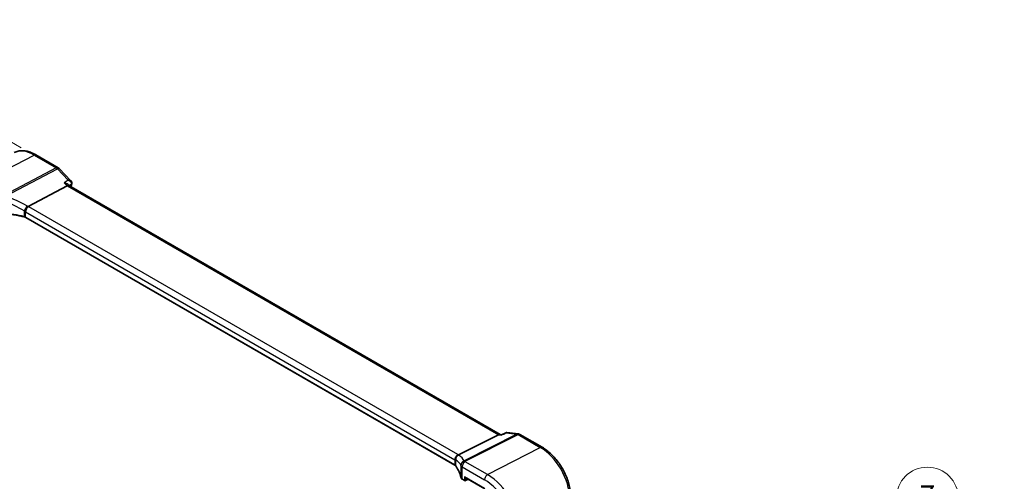
# Model space of a CAD drawing. Units: millimetres. Extents: x 0 to 6101, y 0 to 1124.
# Drawn here: x 241 to 479, y 414 to 525 of the extents above; entities that cross this region are included whole.
import ezdxf

# ---------------------------------------------------------------- set-up
doc = ezdxf.new("R2010")
doc.units = ezdxf.units.MM
for name, color, linetype, lineweight in [('Dimension (ISO)', 7, 'Continuous', 18), ('Symbol (TK)', 100, 'Continuous', 18), ('Visible (ISO)', 7, 'Continuous', 35), ('Visible Narrow (ISO)', 7, 'Continuous', 25)]:
    doc.layers.add(name, color=color, linetype=linetype, lineweight=lineweight)
doc.styles.add('Note Text (TK)', font='MS PGothic.ttf')
doc.styles.add('Note Text (TK2)', font='MS PGothic.ttf')
doc.dimstyles.new('Default - Method 1b (TK)', dxfattribs={"dimscale": 2.5, "dimtxt": 2.5, "dimasz": 2.5, "dimexe": 1, "dimexo": 1.5, "dimgap": 1, "dimtad": 1, "dimtoh": 1, "dimrnd": 1e-08, "dimdsep": 46, "dimtxsty": 'Note Text (TK)', "dimcen": 0.09, "dimdle": 5, "dimclrd": 100, "dimclre": 100, "dimclrt": 7, "dimadec": 1, "dimazin": 1, "dimtfac": 1, "dimtmove": 0, "dimatfit": 3, "dimfxl": 1, "dimtolj": 1, "dimlwd": -1, "dimlwe": -1, "dimarcsym": 0})

# ---------------------------------------------------------------- blocks, each defined once
blk = doc.blocks.new('*D14')
at = {"layer": 'Defpoints', "color": 0}
for p in [(190.26, 523.69), (245.12, 492.02), (110.77, 414.45)]:
    blk.add_point(p, dxfattribs=at)
at = {"layer": 'Dimension (ISO)', "color": 100}
for p, q in [((241.37, 494.19), (187.76, 525.14)), ((61.32, 449.25), (184.85, 520.57)), ((107.02, 416.62), (53.41, 447.57))]:
    blk.add_line(p, q, dxfattribs=at)
for points in [[(184.33, 521.47), (185.37, 519.67), (190.26, 523.69)], [(60.8, 450.15), (61.84, 448.35), (55.91, 446.13)]]:
    blk.add_solid(points, dxfattribs=at)
at = {"layer": 'Dimension (ISO)', "color": 7, "insert": (116.72, 487.07), "char_height": 6.25, "attachment_point": 4, "rotation": 30, "style": 'Note Text (TK)'}
blk.add_mtext('\\A1;{\\Q-30.000;\\W0.816;\\H0.816x;190}', dxfattribs=at)
blk = doc.blocks.new('*D15')
at = {"layer": 'Defpoints', "color": 0}
for p in [(116.43, 419.31), (254.24, 375.93), (254.24, 339.74)]:
    blk.add_point(p, dxfattribs=at)
at = {"layer": 'Dimension (ISO)', "color": 100}
for p, q in [((116.43, 423.64), (116.43, 458.38)), ((121.84, 452.37), (248.82, 379.06)), ((254.24, 344.07), (254.24, 378.82))]:
    blk.add_line(p, q, dxfattribs=at)
for points in [[(122.36, 453.27), (121.32, 451.47), (116.43, 455.49)], [(249.34, 379.96), (248.3, 378.15), (254.24, 375.93)]]:
    blk.add_solid(points, dxfattribs=at)
at = {"layer": 'Dimension (ISO)', "color": 7, "insert": (183.25, 422.74), "char_height": 6.25, "attachment_point": 4, "rotation": 330, "style": 'Note Text (TK)'}
blk.add_mtext('\\A1;{\\Q-30.000;\\W0.816;\\H0.816x; 195}', dxfattribs=at)
blk = doc.blocks.new('バルーン6')
at = {"layer": 'Symbol (TK)', "color": 100}
for p, q in [((209.219, 146.603), (199.781, 169.063)), ((209.219, 146.603), (210.188, 144.298)), ((210.188, 144.298), (209.68, 146.797)), ((208.758, 146.409), (210.188, 144.298))]:
    blk.add_line(p, q, dxfattribs=at)
at = {"layer": 'Symbol (TK)'}
blk.add_circle((198.622, 171.82), 3, dxfattribs=at)
at = {"layer": 'Symbol (TK)', "color": 7, "insert": (198.622, 171.802), "char_height": 2, "attachment_point": 5, "style": 'Note Text (TK2)'}
blk.add_mtext('7', dxfattribs=at)

msp = doc.modelspace()

# ---------------------------------------------------------------- linework, layer by layer
at = {"layer": 'Visible (ISO)'}
for p, q in [((244.9116, 492.479), (250.2965, 489.37)), ((250.517, 489.1974), (253.3676, 486.235)), ((252.9045, 485.0707), (252.6374, 485.3484)), ((242.9974, 480.0401), (252.455, 485.0336)), ((357.0698, 424.9309), (252.8783, 485.0858)), ((346.1535, 417.5133), (242.4546, 477.3839)), ((346.9997, 419.9943), (356.6503, 424.8765)), ((356.9744, 424.9419), (357.4119, 424.8914)), ((358.4413, 425.3627), (357.4022, 424.8869)), ((358.717, 425.4064), (361.4709, 425.0884)), ((361.8562, 424.961), (367.241, 421.852)), ((347.9407, 414.1175), (348.4828, 413.8045)), ((348.5828, 414.5633), (353.3474, 411.8124)), ((348.6722, 413.7988), (349.3342, 414.1294))]:
    msp.add_line(p, q, dxfattribs=at)
for centre, radius, start, end in [((249.7965, 488.504), 1, 43.897886, 60), ((361.3562, 424.095), 1, 60, 83.413224), ((348.5828, 413.9777), 0.2, 240, 296.538708)]:
    msp.add_arc(centre, radius, start, end, dxfattribs=at)
for centre, major_axis, ratio, start_param, end_param in [((252.282, 484.2754), (-0.6212, -0.7936), 0.45894474, 3.20641927, 3.93945755), ((356.7493, 423.9612), (0.3175, 0.9603), 0.67303166, 0.13856546, 0.59447283), ((348.5828, 414.7942), (-0.1414, 0.2449), 0.57735027, 1.57079633, 2.35619449)]:
    msp.add_ellipse(centre, major_axis=major_axis, ratio=ratio, start_param=start_param, end_param=end_param, dxfattribs=at)
for points, knots in [([(239.6366, 493.0461), (239.9466, 493.1995), (240.2768, 493.3126), (240.9597, 493.4562), (241.3123, 493.487), (242.0264, 493.472), (242.3879, 493.4264), (243.1124, 493.2663), (243.4753, 493.1519), (244.1974, 492.8607), (244.5566, 492.684), (244.9116, 492.479)], [0.822464547, 0.822464547, 0.822464547, 0.822464547, 0.972130903, 0.972130903, 1.121797259, 1.121797259, 1.271463615, 1.271463615, 1.421129971, 1.421129971, 1.570796327, 1.570796327, 1.570796327, 1.570796327]), ([(252.6374, 485.3484), (252.6263, 485.3599), (252.6147, 485.3713), (252.5069, 485.471), (252.3829, 485.547), (252.0983, 485.6744), (251.9333, 485.725), (251.7599, 485.7593), (251.758, 485.7596), (251.7561, 485.76)], [0.061035153, 0.061035153, 0.061035153, 0.061035153, 0.067308518, 0.067308518, 0.117233277, 0.117233277, 0.170664444, 0.170664444, 0.171265956, 0.171265956, 0.171265956, 0.171265956]), ([(253.3676, 486.235), (253.3919, 486.2098), (253.4158, 486.1819), (253.4617, 486.1198), (253.4837, 486.0855), (253.5232, 486.0094), (253.5407, 485.9677), (253.5681, 485.8759), (253.5778, 485.8259), (253.585, 485.7217), (253.5824, 485.6676), (253.5734, 485.6149)], [-0.0302880369, -0.0302880369, -0.0302880369, -0.0302880369, -0.0242304295, -0.0242304295, -0.0181728221, -0.0181728221, -0.0121152148, -0.0121152148, -0.0060576074, -0.0060576074, 0, 0, 0, 0]), ([(253.5734, 485.6149), (253.5726, 485.6104), (253.5718, 485.606), (253.5702, 485.5973), (253.5693, 485.5929), (253.5676, 485.5843), (253.5667, 485.58), (253.5649, 485.5715), (253.5639, 485.5673), (253.562, 485.5589), (253.561, 485.5547), (253.56, 485.5505)], [0, 0, 0, 0, 0.00090228767, 0.00090228767, 0.00180457534, 0.00180457534, 0.00270686301, 0.00270686301, 0.00360915068, 0.00360915068, 0.00451143834, 0.00451143834, 0.00451143834, 0.00451143834]), ([(242.1014, 477.5196), (241.7736, 477.5986), (241.4423, 477.6729), (240.7737, 477.8118), (240.4363, 477.8765), (239.7567, 477.9958), (239.4143, 478.0505), (238.7255, 478.15), (238.379, 478.1947), (237.6829, 478.274), (237.3334, 478.3085), (236.9827, 478.3379)], [0.407932656, 0.407932656, 0.407932656, 0.407932656, 0.460642449, 0.460642449, 0.513352241, 0.513352241, 0.566062034, 0.566062034, 0.618771826, 0.618771826, 0.671481619, 0.671481619, 0.671481619, 0.671481619]), ([(242.2546, 478.7879), (242.2549, 478.7891), (242.2551, 478.7903), (242.2661, 478.8408), (242.2801, 478.8931), (242.3142, 479.0008), (242.334, 479.0559), (242.4026, 479.2259), (242.4594, 479.3428), (242.5884, 479.5677), (242.6587, 479.6733), (242.8049, 479.8624), (242.8793, 479.9438), (242.9506, 480.0078)], [-0.156061426, -0.156061426, -0.156061426, -0.156061426, -0.155591243, -0.155591243, -0.135689073, -0.135689073, -0.116243585, -0.116243585, -0.076907327, -0.076907327, -0.038494373, -0.038494373, 0, 0, 0, 0]), ([(242.1014, 477.5196), (242.1286, 477.5131), (242.1551, 477.5059), (242.207, 477.4906), (242.2323, 477.4824), (242.2813, 477.465), (242.3051, 477.4558), (242.351, 477.4366), (242.373, 477.4265), (242.4153, 477.4057), (242.4354, 477.3949), (242.4546, 477.3839)], [-0.407932656, -0.407932656, -0.407932656, -0.407932656, -0.326346125, -0.326346125, -0.244759594, -0.244759594, -0.163173063, -0.163173063, -0.081586531, -0.081586531, 0, 0, 0, 0]), ([(357.3492, 424.7958), (357.3494, 424.7964), (357.3496, 424.7971), (357.3629, 424.8462), (357.3805, 424.877), (357.4022, 424.8869)], [-0.0006075771, -0.0006075771, -0.0006075771, -0.0006075771, 0, 0, 0.0465269427, 0.0465269427, 0.0465269427, 0.0465269427]), ([(358.717, 425.4064), (358.6989, 425.4085), (358.6803, 425.4097), (358.6424, 425.4099), (358.6232, 425.409), (358.585, 425.4051), (358.5659, 425.402), (358.5284, 425.3939), (358.5101, 425.3888), (358.4746, 425.3769), (358.4576, 425.3701), (358.4413, 425.3627)], [-0.03000404061, -0.03000404061, -0.03000404061, -0.03000404061, -0.02862419755, -0.02862419755, -0.02724435449, -0.02724435449, -0.02586451143, -0.02586451143, -0.02448466837, -0.02448466837, -0.02310482532, -0.02310482532, -0.02310482532, -0.02310482532]), ([(367.241, 421.852), (367.9862, 421.4218), (368.7132, 420.8668), (370.0827, 419.5623), (370.725, 418.8126), (371.8746, 417.1845), (372.3816, 416.3063), (373.2168, 414.4967), (373.5449, 413.5656), (373.9899, 411.7273), (374.107, 410.8203), (374.107, 409.9598)], [1.57079633, 1.57079633, 1.57079633, 1.57079633, 1.88495559, 1.88495559, 2.19911486, 2.19911486, 2.51327412, 2.51327412, 2.82743339, 2.82743339, 3.14159265, 3.14159265, 3.14159265, 3.14159265]), ([(346.241, 418.7514), (346.2409, 418.7528), (346.2407, 418.7542), (346.2338, 418.8154), (346.2324, 418.8772), (346.2402, 419.0024), (346.2494, 419.0658), (346.2919, 419.2513), (346.3392, 419.3713), (346.4684, 419.593), (346.5483, 419.6923), (346.7327, 419.8591), (346.8353, 419.9246), (346.9422, 419.9682)], [-0.15605604, -0.15605604, -0.15605604, -0.15605604, -0.15558167, -0.15558167, -0.135528943, -0.135528943, -0.115512231, -0.115512231, -0.076810368, -0.076810368, -0.038577376, -0.038577376, 0, 0, 0, 0]), ([(346.1535, 417.5133), (346.1726, 417.5022), (346.1907, 417.4909), (346.2247, 417.4679), (346.2406, 417.4562), (346.2702, 417.4327), (346.2838, 417.4209), (346.3086, 417.3973), (346.3199, 417.3855), (346.34, 417.3624), (346.3489, 417.351), (346.3567, 417.3399)], [0, 0, 0, 0, 0.081586531, 0.081586531, 0.163173063, 0.163173063, 0.244759594, 0.244759594, 0.326346125, 0.326346125, 0.407932656, 0.407932656, 0.407932656, 0.407932656]), ([(347.6156, 414.5197), (347.5765, 414.7111), (347.5284, 414.9021), (347.414, 415.2833), (347.3478, 415.4734), (347.1975, 415.852), (347.1134, 416.0406), (346.9274, 416.4159), (346.8256, 416.6025), (346.6043, 416.9732), (346.4848, 417.1573), (346.3567, 417.3399)], [-0.671481619, -0.671481619, -0.671481619, -0.671481619, -0.618771826, -0.618771826, -0.566062034, -0.566062034, -0.513352241, -0.513352241, -0.460642449, -0.460642449, -0.407932656, -0.407932656, -0.407932656, -0.407932656]), ([(347.6156, 414.5197), (347.6228, 414.4847), (347.6341, 414.4506), (347.6631, 414.3862), (347.6809, 414.3557), (347.7216, 414.2985), (347.7445, 414.2718), (347.7943, 414.2219), (347.8213, 414.1988), (347.8786, 414.1557), (347.9089, 414.1358), (347.9407, 414.1175)], [-0.671481619, -0.671481619, -0.671481619, -0.671481619, -0.537185295, -0.537185295, -0.402888971, -0.402888971, -0.268592647, -0.268592647, -0.134296324, -0.134296324, 0, 0, 0, 0])]:
    msp.add_open_spline(points, degree=3, knots=knots, dxfattribs=at)
for points in [[(253.56, 485.5505), (253.4987, 485.3), (253.4381, 485.0489), (253.3781, 484.7973)], [(242.9974, 480.0401), (242.98, 480.0309), (242.9644, 480.0201), (242.9506, 480.0078)], [(346.9422, 419.9682), (346.9627, 419.9765), (346.9819, 419.9852), (346.9997, 419.9943)]]:
    msp.add_open_spline(points, degree=3, dxfattribs=at)
at = {"layer": 'Visible Narrow (ISO)'}
for p, q in [((231.7207, 485.8715), (244.4486, 492.4497)), ((244.4486, 492.4497), (249.8335, 489.3408)), ((249.8335, 489.3408), (237.3165, 482.7319)), ((237.5787, 482.5222), (250.0957, 489.131)), ((250.0957, 489.131), (252.7163, 486.4077)), ((251.7561, 485.76), (252.455, 485.0336)), ((252.455, 485.0336), (356.6503, 424.8765)), ((242.0746, 478.9739), (242.0746, 477.6067)), ((242.4131, 478.7117), (346.1121, 418.8411)), ((242.4131, 477.4754), (242.4131, 478.7117)), ((346.8562, 420.0861), (243.1573, 479.9567)), ((346.1121, 417.6048), (242.4131, 477.4754)), ((361.1309, 425.0248), (348.3587, 418.5633)), ((348.6209, 418.4702), (361.3932, 424.9317)), ((356.6503, 424.8765), (357.3492, 424.7958)), ((358.5104, 425.3274), (361.1309, 425.0248)), ((361.3932, 424.9317), (366.7781, 421.8228)), ((354.0501, 415.2445), (366.7781, 421.8228)), ((346.1121, 418.8411), (346.1121, 417.6048)), ((346.3345, 417.4122), (346.3345, 418.7794)), ((347.6129, 417.4637), (347.6129, 414.5467)), ((347.8993, 417.1211), (353.306, 413.9995)), ((347.8993, 414.209), (347.8993, 417.1211)), ((354.0501, 415.2445), (348.6434, 418.3661)), ((348.4414, 413.896), (347.8993, 414.209)), ((348.4414, 414.7125), (348.4414, 413.896)), ((353.306, 411.9039), (348.4414, 414.7125)), ((348.7192, 413.8932), (348.7192, 414.4845)), ((349.2683, 414.1675), (348.7192, 413.8932))]:
    msp.add_line(p, q, dxfattribs=at)
for centre, major_axis, ratio, start_param, end_param in [((244.4486, 484.2835), (-5.0008, 8.6616), 0.57735027, 5.49778714, 6.24611892), ((244.4116, 491.613), (0.5, 0.866), 0.57735027, 0, 0.73303829), ((249.7965, 488.504), (0.5, 0.866), 0.57735027, 0, 0.73303829), ((249.7965, 488.504), (0.4669, -0.8843), 0.6125632, 1.99845985, 2.37843838), ((249.7965, 488.504), (0.7206, 0.6934), 0.32163376, 0, 0.86269151), ((407.0896, 352.8167), (111.9139, -193.8406), 0.57735027, 3.68457696, 3.68815134), ((253.0742, 485.6692), (0.4857, -0.1187), 0.69906031, 5.73940789, 6.28318531), ((253.0806, 485.6996), (0.4928, -0.0847), 0.75077047, 5.68898524, 6.28318531), ((234.7033, 466.4073), (-18.5811, 10.9542), 0.67543756, 4.71387087, 4.96835237), ((235.0026, 467.0343), (-19.6601, 10.9066), 0.67676289, 4.69407929, 4.94856079), ((234.7033, 467.4013), (-19.9973, 0.5902), 0.55665259, 4.35135096, 4.61489992), ((242.4432, 479.5106), (-0.4959, -0.8684), 0.07082952, 3.94690203, 5.41844349), ((241.706, 478.2627), (-0.8078, 0.9999), 0.5894855, 4.76206721, 4.9652738), ((241.706, 478.389), (0.9991, -0.0823), 0.51426989, 0.82776028, 1.03248634), ((243.1203, 479.1199), (-0.5, -0.866), 0.57735027, 3.87463094, 5.49778714), ((242.0053, 478.8897), (-1.8724, 1.0387), 0.67676289, 4.57924503, 4.69407929), ((241.743, 479.2258), (-1.9994, 0.0863), 0.54637912, 3.95056742, 4.05806657), ((242.1483, 477.714), (-0.0469, -0.1944), 0.29290611, 5.36609877, 6.28318531), ((241.706, 477.1014), (-0.9998, 0.0348), 0.55269048, 3.94624835, 4.35418101), ((242.5546, 477.5571), (-0.1, -0.1732), 0.57735027, 5.49778714, 6.28318531), ((361.3562, 424.095), (0.1147, 0.9934), 0.75047877, 0, 0.45590737), ((361.3562, 424.095), (-0.4514, 0.8923), 0.60092558, 5.53060784, 5.91058638), ((361.3562, 424.095), (0.5, 0.866), 0.57735027, 0, 0.73303829), ((366.741, 420.986), (0.5, 0.866), 0.57735027, 0, 0.73303829), ((366.7781, 413.6566), (5.0008, -8.6616), 0.57735027, 0.78539816, 2.35619449), ((346.8192, 419.2493), (-0.5, -0.866), 0.57735027, 3.87463094, 5.49778714), ((345.4049, 418.5184), (0.9991, -0.0823), 0.51426989, 0.62303421, 0.82776028), ((345.4049, 418.3921), (-0.9999, -0.3975), 0.04344157, 3.50178873, 3.70499532), ((347.2641, 418.9922), (-0.5102, -0.8601), 0.91682081, 3.95804254, 5.429584), ((327.7425, 412.6911), (-19.9573, -4.549), 0.2870197, 3.19924699, 3.45372849), ((345.442, 419.3552), (-1.9994, 0.0863), 0.54637912, 3.84306826, 3.95056742), ((345.1797, 419.3219), (1.9957, 0.4371), 0.30075572, 0.31168784, 0.4265221), ((327.5173, 413.6209), (20.9546, 4.5896), 0.30075572, 0.05720634, 0.31168784), ((345.4049, 417.2308), (-0.9998, 0.0348), 0.55269048, 3.5383157, 3.94624835), ((346.2535, 417.6865), (-0.1, -0.1732), 0.57735027, 5.49778714, 6.28318531), ((327.7425, 413.685), (-19.9973, 0.5902), 0.55665259, 3.27193668, 3.53548564), ((346.5205, 417.4547), (-0.1637, -0.1149), 0.76694138, 5.79508501, 6.28318531), ((348.5839, 417.6335), (-0.9196, -0.3929), 0.95559358, 4.55352061, 5.93637947), ((348.5839, 417.6335), (-0.9757, -0.219), 0.82850845, 4.49127191, 6.10334737), ((327.7425, 416.8547), (19.9939, -0.9039), 0.54479727, 0.13854054, 0.147608), ((348.6064, 417.5294), (-0.9791, -0.2035), 0.82958832, 4.50441173, 6.11619339), ((348.6064, 417.5294), (-1, 0), 0.57735027, 0.11391654, 0.78539816), ((348.6064, 417.5294), (-0.5, -0.866), 0.57735027, 3.87463094, 5.49778714), ((348.5839, 417.6335), (-0.4514, 0.8923), 0.60092558, 5.53060784, 5.91058638), ((327.7795, 417.6914), (-20.9942, 0.9061), 0.54637912, 3.2790858, 3.28815326), ((348.6064, 414.5945), (-0.9999, 0.0235), 0.56100804, 0.12712254, 0.79860416), ((347.8116, 414.5598), (-0.1959, -0.0401), 0.82355356, 6.11882656, 6.28318531), ((348.0407, 414.2907), (-0.1, -0.1732), 0.57735027, 5.49778714, 6.28318531), ((354.0131, 414.4078), (-0.5, -0.866), 0.57735027, 3.87463094, 5.49778714), ((353.306, 405.8785), (4.9731, -8.6137), 0.57735027, 0.78539816, 2.35619449), ((354.0501, 406.3081), (-5.4724, 9.4785), 0.57735027, 3.92699082, 5.49778714), ((348.5828, 413.9777), (-0.2, 0), 0.57735027, 0.78539816, 2.32128791), ((348.5828, 413.9777), (-0.1, -0.1732), 0.57735027, 5.49778714, 6.28318531), ((348.5828, 413.9777), (0.0894, -0.1789), 0.5766475, 0, 0.81965331)]:
    msp.add_ellipse(centre, major_axis=major_axis, ratio=ratio, start_param=start_param, end_param=end_param, dxfattribs=at)
for points in [[(252.7163, 486.4077), (252.3962, 486.1918), (252.0761, 485.9759), (251.7561, 485.76)], [(357.3492, 424.7958), (357.7363, 424.973), (358.1233, 425.1502), (358.5104, 425.3274)]]:
    msp.add_open_spline(points, degree=3, dxfattribs=at)
for points, knots in [([(253.3676, 486.235), (253.3129, 486.2918), (253.238, 486.3335), (253.026, 486.4035), (252.8762, 486.4175), (252.7163, 486.4077)], [0.0302880369, 0.0302880369, 0.0302880369, 0.0302880369, 0.0529228213, 0.0529228213, 0.0857141162, 0.0857141162, 0.0857141162, 0.0857141162]), ([(252.7163, 486.4077), (252.8776, 486.3351), (253.0289, 486.238), (253.2466, 486.0345), (253.3249, 485.9385), (253.4237, 485.7531), (253.453, 485.6675), (253.4675, 485.5275), (253.4648, 485.4734), (253.4533, 485.4223)], [-0.0857141162, -0.0857141162, -0.0857141162, -0.0857141162, -0.0529228213, -0.0529228213, -0.0294015674, -0.0294015674, -0.0113082952, -0.0113082952, 0, 0, 0, 0]), ([(252.9195, 485.0621), (253.0348, 485.1399), (253.1502, 485.2178), (253.2656, 485.2956), (253.3281, 485.3378), (253.3907, 485.38), (253.4533, 485.4223)], [-0.3360471855, -0.3360471855, -0.3360471855, -0.3360471855, -0.2817307914, -0.2817307914, -0.2817307914, -0.2522672978, -0.2522672978, -0.2522672978, -0.2522672978]), ([(253.4533, 485.4223), (253.4525, 485.4174), (253.4515, 485.4124), (253.4494, 485.4023), (253.4482, 485.3972), (253.447, 485.392)], [0, 0, 0, 0, 0.00225571917, 0.00225571917, 0.00451143834, 0.00451143834, 0.00451143834, 0.00451143834]), ([(358.4413, 425.3627), (358.4435, 425.3637), (358.4458, 425.3644), (358.4649, 425.3674), (358.486, 425.3544), (358.5104, 425.3274)], [-0.0231048253, -0.0231048253, -0.0231048253, -0.0231048253, -0.0201952521, -0.0201952521, 0.0004151876, 0.0004151876, 0.0004151876, 0.0004151876]), ([(358.5104, 425.3274), (358.5525, 425.3673), (358.5985, 425.3933), (358.6697, 425.408), (358.6932, 425.4092), (358.7171, 425.4064)], [-0.0004151876, -0.0004151876, -0.0004151876, -0.0004151876, 0.0201952521, 0.0201952521, 0.0300040406, 0.0300040406, 0.0300040406, 0.0300040406])]:
    msp.add_open_spline(points, degree=3, knots=knots, dxfattribs=at)

# ---------------------------------------------------------------- block references
at = {"layer": 'Symbol (TK)', "xscale": 2.5, "yscale": 2.5, "zscale": 2.5}
msp.add_blockref('バルーン6', (-36.25, -20), dxfattribs=at)

# ---------------------------------------------------------------- dimensions: what is measured, and where the dimension line sits
at = {"layer": 'Dimension (ISO)', "color": 100}
for base, p1, p2, angle, text, picture, middle in [((190.2612, 523.6932), (110.7684, 414.454), (245.1187, 492.0212), 210, '{\\Q-30.000;\\W0.816;\\H0.816x;<>}', '*D14', (123.086, 484.9096)), ((254.2351, 375.9302), (116.4272, 419.3068), (254.2351, 339.7434), 150, '{\\Q-30.000;\\W0.816;\\H0.816x; 195}', '*D15', (185.3311, 415.7119))]:
    dim = msp.add_linear_dim(base=base, p1=p1, p2=p2, angle=angle, text=text, dimstyle='Default - Method 1b (TK)', override={"dimtoh": 0, "dimdec": 2, "dimlfac": 1.224745, "dimtp": 0, "dimtm": 0, "dimtdec": 2, "dimtofl": 0, "dimatfit": 1}, dxfattribs=at)
    dim.commit()
    dim.dimension.update_dxf_attribs({"geometry": picture, "text_midpoint": middle, "dimtype": 160})

doc.saveas('drawing.dxf')
